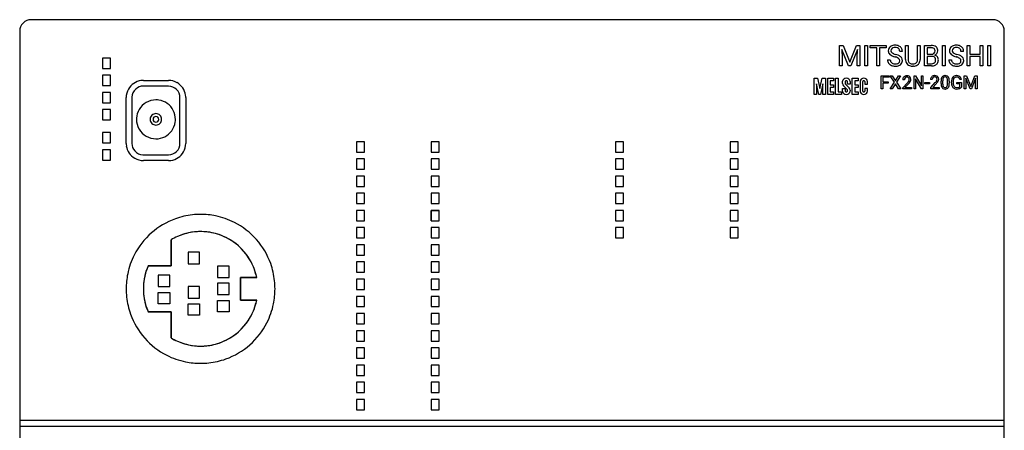
# Model space of a CAD drawing. Extents: x 0.3 to 86.3, y -0.2 to 89.8.
# Drawn here: x 0.3 to 86.3, y 53.9 to 89.8 of the extents above; entities that cross this region are included whole.
import ezdxf

# ---------------------------------------------------------------- set-up
doc = ezdxf.new("R2010")
doc.units = 0
doc.layers.add('DEFAULT_255_2_778', color=255, linetype='CONTINUOUS')

msp = doc.modelspace()

# ---------------------------------------------------------------- linework, layer by layer
at = {"layer": 'DEFAULT_255_2_778'}
for p, q in [((85.259, 89.756), (1.26, 89.756)), ((0.259, 88.756), (0.259, 0.756)), ((86.259, 0.756), (86.259, 88.756)), ((71.867, 85.724), (71.867, 87.505)), ((71.867, 87.505), (71.868, 87.505)), ((71.868, 87.505), (72.171, 87.505)), ((72.662, 85.724), (72.078, 87.163)), ((72.078, 87.163), (72.102, 86.418)), ((72.171, 87.505), (72.753, 86.052)), ((72.753, 86.052), (73.335, 87.505)), ((73.426, 87.166), (72.842, 85.724)), ((73.335, 87.505), (73.639, 87.505)), ((73.405, 86.418), (73.426, 87.166)), ((73.639, 87.505), (73.639, 85.724)), ((74.072, 85.724), (74.072, 87.505)), ((74.072, 87.505), (74.307, 87.505)), ((74.307, 87.505), (74.307, 85.724)), ((74.307, 87.505), (74.307, 87.505)), ((74.554, 87.312), (74.554, 87.505)), ((74.554, 87.505), (75.931, 87.505)), ((75.125, 87.312), (74.554, 87.312)), ((75.125, 85.725), (75.125, 87.312)), ((75.931, 87.312), (75.359, 87.312)), ((75.359, 87.312), (75.359, 85.725)), ((75.931, 87.505), (75.931, 87.312)), ((75.931, 87.505), (75.931, 87.505)), ((77.357, 86.99), (77.121, 86.99)), ((77.626, 86.291), (77.626, 87.505)), ((77.626, 87.505), (77.858, 87.505)), ((77.858, 87.505), (77.858, 86.299)), ((78.679, 87.505), (78.915, 87.505)), ((78.679, 86.298), (78.679, 87.505)), ((78.679, 87.505), (78.679, 87.505)), ((78.915, 87.505), (78.915, 86.294)), ((79.286, 85.724), (79.286, 87.505)), ((79.286, 87.505), (79.868, 87.505)), ((79.521, 87.312), (79.521, 86.746)), ((79.868, 87.312), (79.521, 87.312)), ((79.521, 87.312), (79.521, 87.312)), ((80.862, 85.724), (80.862, 87.505)), ((80.862, 87.505), (81.097, 87.505)), ((81.097, 87.505), (81.097, 85.724)), ((81.097, 87.505), (81.097, 87.505)), ((82.708, 86.99), (82.472, 86.99)), ((83.013, 85.724), (83.013, 87.505)), ((83.013, 87.505), (83.248, 87.505)), ((83.248, 87.505), (83.248, 86.739)), ((84.145, 86.739), (84.145, 87.505)), ((84.145, 87.505), (84.381, 87.505)), ((84.381, 87.505), (84.381, 85.724)), ((84.381, 87.505), (84.381, 87.505)), ((84.816, 85.724), (84.816, 87.505)), ((84.816, 87.505), (85.05, 87.505)), ((85.05, 87.505), (85.05, 85.724)), ((85.05, 87.505), (85.05, 87.505)), ((7.485, 86.402), (7.485, 85.502)), ((8.185, 86.402), (7.485, 86.402)), ((8.185, 85.502), (8.185, 86.402)), ((72.102, 86.418), (72.102, 85.724)), ((73.405, 85.724), (73.405, 86.418)), ((76.067, 86.24), (76.303, 86.24)), ((76.7, 86.518), (76.7, 86.518)), ((79.521, 86.746), (79.876, 86.746)), ((79.912, 86.557), (79.521, 86.557)), ((79.521, 86.557), (79.521, 85.916)), ((79.912, 86.557), (79.912, 86.557)), ((81.418, 86.24), (81.654, 86.24)), ((82.051, 86.518), (82.051, 86.518)), ((83.248, 86.739), (84.145, 86.739)), ((84.145, 86.547), (83.248, 86.547)), ((83.248, 86.547), (83.248, 85.724)), ((84.145, 85.724), (84.145, 86.547)), ((7.485, 85.502), (8.185, 85.502)), ((72.102, 85.724), (71.867, 85.724)), ((72.842, 85.724), (72.662, 85.724)), ((73.639, 85.724), (73.405, 85.724)), ((74.307, 85.724), (74.072, 85.724)), ((75.359, 85.725), (75.125, 85.725)), ((78.33, 85.702), (78.268, 85.7)), ((79.904, 85.724), (79.286, 85.724)), ((79.521, 85.916), (79.909, 85.916)), ((79.904, 85.724), (79.904, 85.724)), ((81.097, 85.724), (80.862, 85.724)), ((83.248, 85.724), (83.013, 85.724)), ((84.381, 85.724), (84.145, 85.724)), ((85.05, 85.724), (84.816, 85.724)), ((7.485, 84.902), (7.485, 84.002)), ((8.185, 84.902), (7.485, 84.902)), ((8.185, 84.002), (8.185, 84.902)), ((11.059, 84.456), (13.259, 84.456)), ((69.641, 83.229), (69.641, 84.657)), ((69.641, 84.656), (69.941, 84.656)), ((69.941, 84.656), (70.141, 83.743)), ((70.141, 83.743), (70.34, 84.656)), ((70.34, 84.656), (70.64, 84.656)), ((70.64, 84.656), (70.64, 83.229)), ((70.833, 83.229), (70.833, 84.656)), ((70.833, 84.656), (71.347, 84.656)), ((71.347, 84.428), (71.062, 84.428)), ((71.062, 84.428), (71.062, 84.057)), ((71.347, 84.656), (71.347, 84.428)), ((71.511, 83.229), (71.511, 84.656)), ((71.511, 84.656), (71.74, 84.656)), ((71.74, 84.656), (71.74, 83.457)), ((72.134, 84.184), (72.134, 84.384)), ((72.361, 84.354), (72.361, 84.18)), ((72.461, 84.656), (72.461, 84.656)), ((72.561, 84.142), (72.561, 84.354)), ((72.79, 84.354), (72.79, 84.142)), ((72.982, 83.229), (72.982, 84.656)), ((72.982, 84.656), (73.496, 84.656)), ((73.496, 84.428), (73.211, 84.428)), ((73.211, 84.428), (73.211, 84.057)), ((73.496, 84.656), (73.496, 84.428)), ((73.662, 84.383), (73.662, 83.501)), ((73.889, 83.53), (73.889, 84.354)), ((73.989, 84.656), (73.989, 84.656)), ((73.989, 84.428), (73.989, 84.428)), ((74.089, 84.354), (74.089, 84.142)), ((74.317, 84.142), (74.317, 84.354)), ((75.497, 83.719), (75.497, 84.857)), ((75.497, 84.857), (76.201, 84.857)), ((76.201, 84.733), (75.647, 84.733)), ((75.647, 84.733), (75.647, 84.344)), ((75.647, 84.344), (76.124, 84.344)), ((76.124, 84.344), (76.124, 84.222)), ((76.124, 84.344), (76.124, 84.344)), ((76.201, 84.857), (76.201, 84.733)), ((76.294, 83.719), (76.663, 84.293)), ((76.663, 84.293), (76.303, 84.857)), ((76.303, 84.857), (76.478, 84.857)), ((76.478, 84.857), (76.752, 84.421)), ((76.478, 84.857), (76.478, 84.857)), ((76.752, 84.421), (77.025, 84.857)), ((77.202, 84.857), (76.842, 84.293)), ((76.842, 84.293), (77.21, 83.719)), ((77.025, 84.857), (77.202, 84.857)), ((77.53, 84.511), (77.385, 84.511)), ((78.378, 83.708), (78.378, 84.862)), ((78.378, 84.862), (78.51, 84.862)), ((78.51, 84.862), (79.014, 83.969)), ((79.013, 83.709), (78.51, 84.597)), ((78.51, 84.597), (78.51, 83.708)), ((79.014, 83.969), (79.014, 84.862)), ((79.014, 84.862), (79.145, 84.862)), ((79.145, 84.862), (79.145, 83.709)), ((79.145, 84.862), (79.145, 84.862)), ((79.96, 84.522), (79.815, 84.522)), ((80.731, 84.185), (80.731, 84.378)), ((80.875, 84.413), (80.875, 84.182)), ((81.304, 84.166), (81.304, 84.402)), ((81.449, 84.392), (81.449, 84.204)), ((81.449, 84.392), (81.449, 84.392)), ((81.635, 84.233), (81.635, 84.333)), ((81.785, 84.336), (81.785, 84.243)), ((82.099, 84.164), (82.099, 84.286)), ((82.099, 84.286), (82.511, 84.286)), ((82.511, 84.523), (82.361, 84.523)), ((82.511, 84.286), (82.511, 83.868)), ((82.511, 84.286), (82.511, 84.286)), ((82.761, 83.719), (82.761, 84.857)), ((82.761, 84.857), (82.762, 84.857)), ((82.762, 84.857), (82.955, 84.857)), ((83.269, 83.719), (82.896, 84.638)), ((82.896, 84.638), (82.911, 84.162)), ((82.955, 84.857), (83.327, 83.929)), ((83.327, 83.929), (83.699, 84.857)), ((83.757, 84.64), (83.384, 83.719)), ((83.699, 84.857), (83.893, 84.857)), ((83.743, 84.162), (83.757, 84.64)), ((83.893, 84.857), (83.893, 83.719)), ((7.485, 84.002), (8.185, 84.002)), ((13.259, 83.956), (11.059, 83.956)), ((70.069, 83.229), (69.869, 84.143)), ((69.869, 84.143), (69.869, 83.229)), ((70.412, 84.143), (70.212, 83.229)), ((70.412, 83.229), (70.412, 84.143)), ((71.062, 84.057), (71.347, 84.057)), ((71.347, 83.828), (71.062, 83.828)), ((71.062, 83.828), (71.062, 83.457)), ((71.062, 83.457), (71.347, 83.457)), ((71.347, 84.057), (71.347, 83.828)), ((71.347, 83.457), (71.347, 83.229)), ((71.74, 83.457), (72.025, 83.457)), ((72.026, 83.457), (72.026, 83.229)), ((72.133, 83.53), (72.133, 83.742)), ((72.133, 83.742), (72.361, 83.742)), ((72.544, 83.655), (72.218, 83.982)), ((72.361, 83.742), (72.361, 83.53)), ((72.378, 84.14), (72.706, 83.812)), ((72.461, 83.457), (72.461, 83.457)), ((72.79, 84.142), (72.561, 84.142)), ((72.561, 83.53), (72.561, 83.615)), ((72.79, 83.61), (72.79, 83.53)), ((73.211, 84.057), (73.496, 84.057)), ((73.496, 83.828), (73.211, 83.828)), ((73.211, 83.828), (73.211, 83.457)), ((73.211, 83.457), (73.496, 83.457)), ((73.496, 84.057), (73.496, 83.828)), ((73.496, 83.457), (73.496, 83.229)), ((73.989, 83.457), (73.989, 83.457)), ((74.089, 84.142), (74.317, 84.142)), ((74.317, 83.742), (74.089, 83.742)), ((74.089, 83.742), (74.089, 83.53)), ((74.317, 83.53), (74.317, 83.742)), ((75.647, 83.719), (75.497, 83.719)), ((76.124, 84.222), (75.647, 84.222)), ((75.647, 84.222), (75.647, 83.719)), ((76.471, 83.719), (76.294, 83.719)), ((76.753, 84.163), (76.471, 83.719)), ((77.032, 83.719), (76.753, 84.163)), ((77.21, 83.719), (77.032, 83.719)), ((77.407, 83.813), (77.801, 84.25)), ((77.407, 83.709), (77.407, 83.813)), ((78.153, 83.709), (77.407, 83.709)), ((77.886, 84.158), (77.582, 83.827)), ((77.582, 83.827), (78.153, 83.827)), ((78.153, 83.827), (78.153, 83.709)), ((78.153, 83.827), (78.153, 83.827)), ((78.51, 83.708), (78.378, 83.708)), ((79.145, 83.709), (79.013, 83.709)), ((79.33, 84.144), (79.33, 84.262)), ((79.33, 84.262), (79.711, 84.262)), ((79.711, 84.144), (79.33, 84.144)), ((79.711, 84.262), (79.711, 84.144)), ((79.711, 84.262), (79.711, 84.262)), ((79.837, 83.823), (80.231, 84.261)), ((79.837, 83.719), (79.837, 83.823)), ((80.583, 83.719), (79.837, 83.719)), ((80.316, 84.168), (80.011, 83.838)), ((80.011, 83.838), (80.583, 83.838)), ((80.583, 83.838), (80.583, 83.837)), ((80.583, 83.837), (80.583, 83.719)), ((81.304, 84.166), (81.304, 84.166)), ((82.362, 84.164), (82.099, 84.164)), ((82.11, 83.704), (82.109, 83.704)), ((82.362, 83.908), (82.362, 84.164)), ((82.911, 83.719), (82.761, 83.719)), ((82.911, 84.162), (82.911, 83.719)), ((83.384, 83.719), (83.269, 83.719)), ((83.743, 83.719), (83.743, 84.162)), ((83.893, 83.719), (83.743, 83.719)), ((7.485, 83.402), (7.485, 82.502)), ((8.185, 83.402), (7.485, 83.402)), ((8.185, 82.502), (8.185, 83.402)), ((9.559, 78.956), (9.559, 82.956)), ((10.06, 82.956), (10.06, 78.956)), ((14.26, 78.956), (14.26, 82.956)), ((14.759, 82.956), (14.759, 78.956)), ((69.869, 83.229), (69.641, 83.229)), ((70.212, 83.229), (70.069, 83.229)), ((70.64, 83.229), (70.412, 83.229)), ((71.347, 83.229), (70.833, 83.229)), ((72.026, 83.229), (71.511, 83.229)), ((72.461, 83.228), (72.461, 83.228)), ((73.496, 83.229), (72.982, 83.229)), ((73.989, 83.228), (73.989, 83.228)), ((7.485, 82.502), (8.185, 82.502)), ((7.485, 81.902), (7.485, 81.002)), ((8.185, 81.902), (7.485, 81.902)), ((8.185, 81.002), (8.185, 81.902)), ((7.485, 81.002), (8.185, 81.002)), ((12.159, 80.806), (12.159, 80.806)), ((12.159, 80.556), (12.159, 80.556)), ((7.485, 79.902), (7.485, 79.002)), ((8.185, 79.902), (7.485, 79.902)), ((8.185, 79.002), (8.185, 79.902)), ((12.159, 79.356), (12.159, 79.356)), ((7.485, 79.002), (8.185, 79.002)), ((7.485, 78.402), (7.485, 77.502)), ((8.185, 78.402), (7.485, 78.402)), ((8.185, 77.502), (8.185, 78.402)), ((29.669, 79.102), (29.669, 78.202)), ((30.37, 79.102), (29.669, 79.102)), ((30.37, 78.202), (30.37, 79.102)), ((36.209, 79.102), (36.209, 78.202)), ((36.91, 79.102), (36.209, 79.102)), ((36.91, 78.202), (36.91, 79.102)), ((52.309, 79.102), (52.309, 78.202)), ((53.009, 79.102), (52.309, 79.102)), ((53.009, 78.202), (53.009, 79.102)), ((62.309, 79.102), (62.309, 78.202)), ((63.01, 79.102), (62.309, 79.102)), ((63.01, 78.202), (63.01, 79.102)), ((7.485, 77.502), (8.185, 77.502)), ((11.059, 77.956), (13.259, 77.956)), ((13.259, 77.456), (11.059, 77.456)), ((29.669, 78.202), (30.37, 78.202)), ((29.669, 77.603), (29.669, 76.702)), ((30.37, 77.603), (29.669, 77.603)), ((30.37, 76.702), (30.37, 77.603)), ((36.209, 78.202), (36.91, 78.202)), ((36.209, 77.603), (36.209, 76.702)), ((36.91, 77.603), (36.209, 77.603)), ((36.91, 76.702), (36.91, 77.603)), ((52.309, 78.202), (53.009, 78.202)), ((52.309, 77.603), (52.309, 76.702)), ((53.009, 77.603), (52.309, 77.603)), ((53.009, 76.702), (53.009, 77.603)), ((62.309, 78.202), (63.01, 78.202)), ((62.309, 77.603), (62.309, 76.702)), ((63.01, 77.603), (62.309, 77.603)), ((63.01, 76.702), (63.01, 77.603)), ((29.669, 76.702), (30.37, 76.702)), ((36.209, 76.702), (36.91, 76.702)), ((52.309, 76.702), (53.009, 76.702)), ((62.309, 76.702), (63.01, 76.702)), ((29.669, 76.102), (29.669, 75.202)), ((30.37, 76.102), (29.669, 76.102)), ((30.37, 75.202), (30.37, 76.102)), ((36.209, 76.103), (36.209, 75.202)), ((36.91, 76.103), (36.209, 76.103)), ((36.91, 75.202), (36.91, 76.103)), ((52.309, 76.102), (52.309, 75.202)), ((53.009, 76.102), (52.309, 76.102)), ((53.009, 75.202), (53.009, 76.102)), ((62.309, 76.102), (62.309, 75.202)), ((63.01, 76.102), (62.309, 76.102)), ((63.01, 75.202), (63.01, 76.102)), ((29.669, 75.202), (30.37, 75.202)), ((36.209, 75.202), (36.91, 75.202)), ((52.309, 75.202), (53.009, 75.202)), ((62.309, 75.202), (63.01, 75.202)), ((29.669, 74.602), (29.669, 73.702)), ((30.37, 74.602), (29.669, 74.602)), ((30.37, 73.702), (30.37, 74.602)), ((36.209, 74.602), (36.209, 73.702)), ((36.91, 74.602), (36.209, 74.602)), ((36.91, 73.702), (36.91, 74.602)), ((52.309, 74.602), (52.309, 73.702)), ((53.009, 74.602), (52.309, 74.602)), ((53.009, 73.702), (53.009, 74.602)), ((62.309, 74.602), (62.309, 73.702)), ((63.01, 74.602), (62.309, 74.602)), ((63.01, 73.702), (63.01, 74.602)), ((29.669, 73.702), (30.37, 73.702)), ((29.669, 73.102), (29.669, 72.202)), ((30.37, 73.102), (29.669, 73.102)), ((30.37, 72.202), (30.37, 73.102)), ((36.209, 73.702), (36.91, 73.702)), ((36.209, 73.102), (36.91, 73.102)), ((36.91, 73.102), (36.209, 73.102)), ((36.209, 73.102), (36.209, 72.202)), ((36.209, 72.202), (36.209, 73.102)), ((36.209, 73.102), (36.209, 72.202)), ((36.91, 73.102), (36.209, 73.102)), ((36.91, 72.202), (36.91, 73.102)), ((52.309, 73.702), (53.009, 73.702)), ((52.309, 73.102), (52.309, 72.202)), ((53.009, 73.102), (52.309, 73.102)), ((53.009, 72.202), (53.009, 73.102)), ((62.309, 73.702), (63.01, 73.702)), ((62.309, 73.102), (62.309, 72.202)), ((63.01, 73.102), (62.309, 73.102)), ((63.01, 72.202), (63.01, 73.102)), ((29.669, 72.202), (30.37, 72.202)), ((29.669, 71.602), (29.669, 70.702)), ((30.37, 71.602), (29.669, 71.602)), ((30.37, 70.702), (30.37, 71.602)), ((36.209, 72.202), (36.91, 72.202)), ((36.209, 71.602), (36.209, 70.702)), ((36.91, 71.602), (36.209, 71.602)), ((36.91, 70.702), (36.91, 71.602)), ((52.309, 72.202), (53.009, 72.202)), ((52.309, 71.602), (52.309, 70.702)), ((53.009, 71.602), (52.309, 71.602)), ((53.009, 70.702), (53.009, 71.602)), ((62.309, 72.202), (63.01, 72.202)), ((62.309, 71.602), (62.309, 70.702)), ((63.01, 71.602), (62.309, 71.602)), ((63.01, 70.702), (63.01, 71.602)), ((13.477, 70.538), (13.477, 70.538)), ((13.477, 68.256), (13.477, 70.538)), ((13.477, 70.538), (13.477, 68.256)), ((29.669, 70.702), (30.37, 70.702)), ((36.209, 70.702), (36.91, 70.702)), ((52.309, 70.702), (53.009, 70.702)), ((62.309, 70.702), (63.01, 70.702)), ((29.669, 70.102), (29.669, 69.202)), ((30.37, 70.102), (29.669, 70.102)), ((30.37, 69.202), (30.37, 70.102)), ((36.209, 70.102), (36.209, 69.202)), ((36.91, 70.102), (36.209, 70.102)), ((36.91, 69.202), (36.91, 70.102)), ((15.967, 69.449), (14.967, 69.449)), ((14.967, 69.449), (14.967, 68.449)), ((15.967, 69.449), (14.967, 69.449)), ((14.967, 69.449), (14.967, 68.449)), ((15.967, 68.449), (15.967, 69.449)), ((15.967, 68.449), (15.967, 69.449)), ((29.669, 69.202), (30.37, 69.202)), ((36.209, 69.202), (36.91, 69.202)), ((13.477, 68.256), (11.477, 68.256)), ((11.477, 68.256), (13.477, 68.256)), ((14.967, 68.449), (15.967, 68.449)), ((14.967, 68.449), (15.967, 68.449)), ((18.544, 68.25), (17.544, 68.25)), ((17.544, 68.25), (17.544, 67.25)), ((18.544, 68.25), (17.544, 68.25)), ((17.544, 68.25), (17.544, 67.25)), ((18.544, 67.25), (18.544, 68.25)), ((18.544, 67.25), (18.544, 68.25)), ((29.669, 68.602), (29.669, 67.702)), ((30.37, 68.602), (29.669, 68.602)), ((30.37, 67.702), (30.37, 68.602)), ((36.209, 68.602), (36.209, 67.702)), ((36.91, 68.602), (36.209, 68.602)), ((36.91, 67.702), (36.91, 68.602)), ((13.367, 67.449), (12.367, 67.449)), ((12.367, 67.449), (12.367, 66.449)), ((13.367, 67.449), (12.367, 67.449)), ((12.367, 67.449), (12.367, 66.449)), ((13.367, 66.449), (13.367, 67.449)), ((13.367, 66.449), (13.367, 67.449)), ((17.544, 67.25), (18.544, 67.25)), ((17.544, 67.25), (18.544, 67.25)), ((19.559, 65.257), (19.559, 67.257)), ((19.559, 67.257), (20.958, 67.257)), ((20.958, 67.257), (19.559, 67.257)), ((19.559, 67.257), (19.559, 65.257)), ((29.669, 67.702), (30.37, 67.702)), ((29.669, 67.103), (29.669, 66.202)), ((30.37, 67.103), (29.669, 67.103)), ((30.37, 66.202), (30.37, 67.103)), ((36.209, 67.702), (36.91, 67.702)), ((36.209, 67.103), (36.209, 66.202)), ((36.91, 67.103), (36.209, 67.103)), ((36.91, 66.202), (36.91, 67.103)), ((9.559, 66.256), (9.559, 66.257)), ((9.559, 66.257), (9.559, 66.257)), ((12.367, 66.449), (13.367, 66.449)), ((12.367, 66.449), (13.367, 66.449)), ((15.967, 66.45), (14.967, 66.45)), ((14.967, 66.45), (14.967, 65.449)), ((15.967, 66.45), (14.967, 66.45)), ((14.967, 66.45), (14.967, 65.449)), ((15.967, 65.449), (15.967, 66.45)), ((15.967, 65.449), (15.967, 66.45)), ((18.544, 66.75), (17.544, 66.75)), ((17.544, 66.75), (17.544, 65.75)), ((18.544, 66.75), (17.544, 66.75)), ((17.544, 66.75), (17.544, 65.75)), ((18.544, 65.75), (18.544, 66.75)), ((18.544, 65.75), (18.544, 66.75)), ((12.367, 64.949), (12.367, 65.95)), ((12.367, 65.95), (13.367, 65.95)), ((12.367, 64.949), (12.367, 65.95)), ((12.367, 65.95), (13.367, 65.95)), ((13.367, 65.95), (13.367, 64.949)), ((13.367, 65.95), (13.367, 64.949)), ((14.967, 65.449), (15.967, 65.449)), ((14.967, 65.449), (15.967, 65.449)), ((17.544, 65.75), (18.544, 65.75)), ((17.544, 65.75), (18.544, 65.75)), ((29.669, 66.202), (30.37, 66.202)), ((29.669, 65.602), (29.669, 64.702)), ((30.37, 65.602), (29.669, 65.602)), ((30.37, 64.702), (30.37, 65.602)), ((36.209, 66.202), (36.91, 66.202)), ((36.209, 65.602), (36.209, 64.702)), ((36.91, 65.602), (36.209, 65.602)), ((36.91, 64.702), (36.91, 65.602)), ((13.367, 64.949), (12.367, 64.949)), ((13.367, 64.949), (12.367, 64.949)), ((14.967, 63.949), (14.967, 64.949)), ((14.967, 64.949), (15.967, 64.949)), ((14.967, 63.949), (14.967, 64.949)), ((14.967, 64.949), (15.967, 64.949)), ((15.967, 64.949), (15.967, 63.949)), ((15.967, 64.949), (15.967, 63.949)), ((17.544, 64.25), (17.544, 65.25)), ((17.544, 65.25), (18.544, 65.25)), ((17.544, 64.25), (17.544, 65.25)), ((17.544, 65.25), (18.544, 65.25)), ((18.544, 65.25), (18.544, 64.25)), ((18.544, 65.25), (18.544, 64.25)), ((19.559, 65.257), (20.958, 65.257)), ((20.958, 65.257), (19.559, 65.257)), ((20.958, 65.257), (20.958, 65.257)), ((29.669, 64.702), (30.37, 64.702)), ((36.209, 64.702), (36.91, 64.702)), ((13.477, 64.257), (11.477, 64.257)), ((11.477, 64.257), (13.477, 64.256)), ((11.477, 64.256), (11.477, 64.256)), ((13.477, 61.975), (13.477, 64.257)), ((13.477, 64.256), (13.477, 61.975)), ((15.967, 63.949), (14.967, 63.949)), ((15.967, 63.949), (14.967, 63.949)), ((18.544, 64.25), (17.544, 64.25)), ((18.544, 64.25), (17.544, 64.25)), ((29.669, 64.102), (29.669, 63.202)), ((30.37, 64.102), (29.669, 64.102)), ((30.37, 63.202), (30.37, 64.102)), ((36.209, 64.102), (36.209, 63.202)), ((36.91, 64.102), (36.209, 64.102)), ((36.91, 63.202), (36.91, 64.102)), ((29.669, 63.202), (30.37, 63.202)), ((36.209, 63.202), (36.91, 63.202)), ((29.669, 62.602), (29.669, 61.702)), ((30.37, 62.602), (29.669, 62.602)), ((30.37, 61.702), (30.37, 62.602)), ((36.209, 62.602), (36.209, 61.702)), ((36.91, 62.602), (36.209, 62.602)), ((36.91, 61.702), (36.91, 62.602)), ((29.669, 61.702), (30.37, 61.702)), ((29.669, 61.102), (29.669, 60.202)), ((30.37, 61.102), (29.669, 61.102)), ((30.37, 60.202), (30.37, 61.102)), ((36.209, 61.702), (36.91, 61.702)), ((36.209, 61.103), (36.209, 60.202)), ((36.91, 61.103), (36.209, 61.103)), ((36.91, 60.202), (36.91, 61.103)), ((29.669, 60.202), (30.37, 60.202)), ((36.209, 60.202), (36.91, 60.202)), ((29.669, 59.602), (29.669, 58.702)), ((30.37, 59.602), (29.669, 59.602)), ((30.37, 58.702), (30.37, 59.602)), ((36.209, 59.602), (36.209, 58.702)), ((36.91, 59.602), (36.209, 59.602)), ((36.91, 58.702), (36.91, 59.602)), ((29.669, 58.702), (30.37, 58.702)), ((36.209, 58.702), (36.91, 58.702)), ((29.669, 58.102), (29.669, 57.202)), ((30.37, 58.102), (29.669, 58.102)), ((30.37, 57.202), (30.37, 58.102)), ((36.209, 58.102), (36.209, 57.202)), ((36.91, 58.102), (36.209, 58.102)), ((36.91, 57.202), (36.91, 58.102)), ((29.669, 57.202), (30.37, 57.202)), ((36.209, 57.202), (36.91, 57.202)), ((29.669, 56.602), (29.669, 55.702)), ((30.37, 56.602), (29.669, 56.602)), ((30.37, 55.702), (30.37, 56.602)), ((36.209, 56.603), (36.209, 55.702)), ((36.91, 56.603), (36.209, 56.603)), ((36.91, 55.702), (36.91, 56.603)), ((29.669, 55.702), (30.37, 55.702)), ((36.209, 55.702), (36.91, 55.702)), ((86.259, 54.756), (0.259, 54.756)), ((0.259, 54.256), (86.259, 54.256))]:
    msp.add_line(p, q, dxfattribs=at)
for centre, radius, start, end in [((1.26, 88.756), 1, 135.0017, 180.0027), ((1.26, 88.756), 1, 89.9973, 134.9983), ((85.259, 88.756), 1, 45.00652, 89.98643), ((85.259, 88.756), 1, 359.9973, 44.9983), ((76.553, 87.05), 0.431, 127.51886, 180.84949), ((76.53, 87.037), 0.408, 179.00266, 228.52705), ((76.676, 86.906), 0.62, 95.25012, 128.40454), ((76.614, 87.059), 0.255, 128.04868, 182.64099), ((76.59, 87.047), 0.23, 179.99746, 233.3068), ((76.785, 87.294), 0.544, 232.39851, 247.60839), ((76.65, 87.012), 0.313, 111.6067, 127.87207), ((76.716, 86.818), 0.519, 88.59699, 110.45685), ((76.726, 86.592), 0.937, 89.87444, 96.55309), ((76.741, 86.799), 0.731, 64.53448, 91.0203), ((76.73, 86.68), 0.656, 83.34704, 90.16237), ((76.776, 86.958), 0.375, 49.66163, 85.32602), ((76.798, 87.007), 0.324, 357.04331, 47.01806), ((76.826, 86.973), 0.537, 32.62481, 64.67964), ((76.856, 86.993), 0.501, 359.66401, 32.59814), ((79.881, 86.506), 0.999, 77.28853, 90.72052), ((79.873, 86.61), 0.702, 81.39651, 90.38572), ((79.939, 86.981), 0.326, 54.31541, 83.1161), ((79.996, 86.991), 0.5, 51.89099, 77.87772), ((79.957, 87.021), 0.258, 309.84723, 2.47209), ((80.008, 87.089), 0.198, 32.13692, 52.15435), ((79.914, 87.045), 0.3, 357.52347, 29.85343), ((80.043, 87.076), 0.405, 3.54677, 49.78983), ((80.09, 87.025), 0.361, 323.46339, 0.9022), ((79.776, 87.032), 0.674, 359.88964, 5.90079), ((81.905, 87.05), 0.431, 127.51886, 180.84949), ((81.882, 87.037), 0.408, 179.00266, 228.52705), ((82.027, 86.906), 0.62, 95.25012, 128.40454), ((81.966, 87.059), 0.255, 128.04868, 182.64099), ((81.941, 87.047), 0.23, 179.99746, 233.3068), ((82.136, 87.294), 0.544, 232.39851, 247.60839), ((82.001, 87.012), 0.313, 111.6067, 127.87207), ((82.067, 86.818), 0.519, 88.59699, 110.45685), ((82.078, 86.592), 0.937, 89.87444, 96.55309), ((82.093, 86.799), 0.731, 64.53448, 91.0203), ((82.082, 86.68), 0.656, 83.34704, 90.16237), ((82.127, 86.958), 0.375, 49.66163, 85.32602), ((82.149, 87.007), 0.324, 357.04331, 47.01806), ((82.177, 86.973), 0.537, 32.62481, 64.67964), ((82.207, 86.993), 0.501, 359.66401, 32.59814), ((76.536, 86.234), 0.47, 179.24457, 215.29417), ((76.625, 87.129), 0.539, 227.42177, 231.75996), ((76.808, 87.381), 0.85, 232.62426, 246.53372), ((76.61, 86.228), 0.307, 177.76132, 232.36588), ((77.163, 88.173), 1.719, 246.19627, 254.38394), ((77.138, 88.107), 1.431, 246.93307, 254.40087), ((75.981, 84.031), 2.589, 72.40477, 73.86323), ((77.361, 88.84), 2.196, 253.92791, 254.30088), ((76.31, 85.037), 1.53, 66.54923, 72.77363), ((76.243, 84.819), 1.977, 68.10729, 74.65167), ((76.706, 85.931), 0.552, 53.67281, 67.27356), ((76.611, 85.731), 0.994, 59.56614, 68.14258), ((76.878, 86.165), 0.246, 306.69308, 2.10066), ((76.883, 86.187), 0.241, 356.99596, 51.79807), ((76.848, 86.118), 0.54, 35.04835, 60.49035), ((76.944, 86.165), 0.417, 306.47293, 1.63238), ((76.953, 86.203), 0.406, 31.14556, 33.73956), ((76.913, 86.188), 0.448, 358.60515, 30.19736), ((78.448, 86.298), 0.822, 180.47894, 185.17545), ((78.171, 86.255), 0.542, 183.2715, 227.18306), ((78.329, 86.286), 0.471, 178.37927, 205.48651), ((78.201, 86.234), 0.334, 206.87657, 224.76485), ((78.299, 86.258), 0.378, 316.52242, 356.7737), ((78.045, 86.297), 0.633, 354.5609, 0.09865), ((78.321, 86.282), 0.594, 328.10257, 1.17613), ((79.889, 87.15), 0.404, 268.09486, 298.25454), ((79.917, 85.975), 0.582, 79.28663, 90.47513), ((79.989, 86.28), 0.27, 29.73517, 82.3221), ((79.933, 87.049), 0.295, 299.93327, 309.81611), ((79.969, 86.223), 0.298, 298.82342, 311.8817), ((79.964, 86.22), 0.298, 312.93712, 3.01346), ((80.013, 87.086), 0.459, 292.19561, 322.9731), ((80.084, 86.263), 0.411, 36.52309, 75.59971), ((79.89, 86.248), 0.372, 358.00785, 26.4047), ((80.059, 86.249), 0.44, 358.57786, 35.99461), ((79.976, 86.224), 0.523, 330.83244, 1.56845), ((81.888, 86.234), 0.47, 179.24457, 215.29417), ((81.977, 87.129), 0.539, 227.42177, 231.75996), ((82.159, 87.381), 0.85, 232.62426, 246.53372), ((81.961, 86.228), 0.307, 177.76132, 232.36588), ((82.514, 88.173), 1.719, 246.19627, 254.38394), ((82.489, 88.107), 1.431, 246.93307, 254.40087), ((81.332, 84.031), 2.589, 72.40477, 73.86323), ((82.712, 88.84), 2.196, 253.92791, 254.30088), ((81.661, 85.037), 1.53, 66.54923, 72.77363), ((81.595, 84.819), 1.977, 68.10729, 74.65167), ((82.057, 85.931), 0.552, 53.67281, 67.27356), ((81.962, 85.731), 0.994, 59.56614, 68.14258), ((82.23, 86.165), 0.246, 306.69308, 2.10066), ((82.235, 86.187), 0.241, 356.99596, 51.79807), ((82.199, 86.118), 0.54, 35.04835, 60.49035), ((82.296, 86.165), 0.417, 306.47293, 1.63238), ((82.304, 86.203), 0.406, 31.14556, 33.73956), ((82.265, 86.188), 0.448, 358.60515, 30.19736), ((76.619, 86.303), 0.577, 216.17505, 247.52701), ((76.734, 86.536), 0.836, 246.31587, 270.44708), ((76.696, 86.352), 0.458, 233.28525, 265.82328), ((76.739, 86.643), 0.751, 264.15805, 270.11756), ((76.753, 86.492), 0.6, 268.80424, 287.20671), ((76.746, 86.719), 1.019, 269.72172, 279.06421), ((76.819, 86.332), 0.626, 278.04752, 306.63271), ((76.832, 86.225), 0.323, 287.89572, 306.92942), ((78.182, 86.277), 0.566, 227.86093, 249.88464), ((78.224, 86.269), 0.375, 226.24009, 265.92247), ((78.255, 86.5), 0.801, 250.49818, 270.95403), ((78.266, 86.53), 0.638, 263.77856, 270.13172), ((78.281, 86.392), 0.5, 268.50862, 292.82153), ((78.267, 86.596), 0.897, 274.06742, 279.43021), ((78.33, 86.311), 0.605, 277.93355, 314.822), ((78.343, 86.227), 0.325, 294.00065, 315.09873), ((78.369, 86.263), 0.543, 315.46016, 327.09323), ((79.91, 86.666), 0.942, 269.62065, 280.28134), ((79.922, 86.332), 0.416, 268.17619, 297.21313), ((79.992, 86.276), 0.543, 279.15189, 310.27628), ((80.053, 86.192), 0.44, 311.22807, 329.51433), ((81.97, 86.303), 0.577, 216.17505, 247.52701), ((82.085, 86.536), 0.836, 246.31587, 270.44708), ((82.047, 86.352), 0.458, 233.28525, 265.82328), ((82.09, 86.643), 0.751, 264.15805, 270.11756), ((82.104, 86.492), 0.6, 268.80424, 287.20671), ((82.097, 86.719), 1.019, 269.72172, 279.06421), ((82.17, 86.332), 0.626, 278.04752, 306.63271), ((82.183, 86.225), 0.323, 287.89572, 306.92942), ((11.06, 82.956), 1.501, 97.87974, 150.17951), ((11.059, 82.943), 1.513, 89.99135, 97.78484), ((13.262, 82.963), 1.493, 60.18503, 90.08322), ((72.419, 84.354), 0.286, 131.47846, 174.13409), ((72.461, 84.307), 0.35, 89.95235, 131.47421), ((72.419, 84.354), 0.0573, 131.54597, 180.00963), ((72.461, 84.306), 0.121, 89.95897, 131.57268), ((72.461, 84.306), 0.35, 48.54317, 90.01183), ((72.461, 84.306), 0.121, 48.42732, 90.04103), ((72.504, 84.354), 0.0573, 359.99043, 48.45393), ((72.504, 84.355), 0.286, 359.98132, 48.54317), ((73.946, 84.354), 0.286, 131.48178, 174.15599), ((73.989, 84.306), 0.35, 89.95235, 131.47421), ((73.947, 84.354), 0.0578, 131.77711, 179.77842), ((73.989, 84.306), 0.122, 90.0413, 131.56021), ((73.989, 84.306), 0.35, 48.54317, 90.01183), ((73.989, 84.307), 0.121, 48.38939, 90.06131), ((74.032, 84.354), 0.0575, 0.06222, 48.38216), ((74.031, 84.354), 0.286, 0.03964, 48.52926), ((77.721, 84.525), 0.336, 134.27473, 182.31705), ((77.735, 84.495), 0.367, 89.3592, 132.51364), ((77.764, 84.525), 0.234, 137.97877, 183.38729), ((77.744, 84.522), 0.222, 86.49809, 133.78659), ((77.757, 84.287), 0.575, 89.99003, 91.8188), ((77.771, 84.467), 0.396, 61.1952, 91.93968), ((77.766, 84.555), 0.188, 44.11335, 92.54529), ((76.827, 85.124), 1.309, 318.10663, 324.26355), ((77.482, 84.651), 0.501, 324.44074, 331.44248), ((77.751, 84.548), 0.204, 357.79684, 42.77278), ((77.684, 84.541), 0.27, 331.3533, 359.77889), ((77.248, 84.81), 0.91, 319.74275, 332.24267), ((77.813, 84.563), 0.291, 48.04174, 59.50897), ((77.817, 84.57), 0.283, 357.58915, 47.67263), ((77.717, 84.57), 0.383, 331.25942, 358.09004), ((80.151, 84.536), 0.336, 134.27473, 182.31705), ((80.165, 84.506), 0.367, 89.3592, 132.51364), ((80.194, 84.536), 0.234, 137.97877, 183.38729), ((80.173, 84.532), 0.222, 86.49809, 133.78659), ((80.187, 84.298), 0.575, 89.99003, 91.8188), ((80.2, 84.478), 0.396, 61.1952, 91.93968), ((80.195, 84.566), 0.188, 44.11335, 92.54529), ((79.257, 85.135), 1.309, 318.10663, 324.26355), ((79.912, 84.662), 0.501, 324.44074, 331.44248), ((80.181, 84.559), 0.204, 357.79684, 42.77278), ((80.114, 84.552), 0.27, 331.3533, 359.77889), ((79.678, 84.821), 0.91, 319.74275, 332.24267), ((80.243, 84.573), 0.291, 48.04174, 59.50897), ((80.247, 84.58), 0.283, 357.58915, 47.67263), ((80.147, 84.581), 0.383, 331.25942, 358.09004), ((81.727, 84.39), 0.997, 168.75121, 180.70824), ((81.184, 84.504), 0.442, 146.09262, 169.45415), ((81.057, 84.574), 0.298, 90.4181, 143.54477), ((81.754, 84.411), 0.878, 171.90102, 179.87194), ((81.247, 84.493), 0.366, 150.91594, 173.31219), ((81.077, 84.579), 0.175, 86.02975, 148.64879), ((81.089, 84.351), 0.522, 89.95315, 93.75009), ((81.103, 84.506), 0.367, 60.58984, 92.08997), ((81.101, 84.577), 0.178, 31.66844, 93.91679), ((80.978, 84.512), 0.317, 10.40592, 29.92982), ((81.144, 84.597), 0.267, 36.23539, 58.70176), ((80.477, 84.414), 0.827, 359.16287, 10.77911), ((81.002, 84.508), 0.435, 10.30513, 34.68944), ((80.462, 84.393), 0.987, 359.94212, 11.23974), ((82.419, 84.345), 0.785, 163.58626, 180.92122), ((82.112, 84.434), 0.465, 140.23259, 163.33614), ((82.063, 84.463), 0.409, 89.82416, 139.02215), ((82.601, 84.338), 0.816, 171.18452, 180.12471), ((82.202, 84.41), 0.411, 145.4812, 172.60005), ((82.076, 84.483), 0.266, 86.55929, 143.11173), ((82.091, 84.231), 0.641, 89.98344, 92.41558), ((82.105, 84.399), 0.474, 63.21249, 91.63776), ((82.092, 84.302), 0.447, 89.04414, 90.00169), ((82.11, 84.486), 0.262, 49.1807, 92.13887), ((82.078, 84.483), 0.286, 7.94214, 44.75519), ((82.152, 84.51), 0.354, 50.1093, 61.80032), ((82.121, 84.486), 0.392, 6.91857, 48.8796), ((81.923, 84.438), 0.594, 8.19992, 9.21206), ((11.053, 82.959), 1.493, 150.14052, 180.08244), ((11.057, 82.958), 0.998, 131.50919, 178.26835), ((11.058, 82.96), 0.996, 89.93821, 131.65324), ((13.259, 82.956), 1, 45.00342, 90.00098), ((13.259, 82.956), 1, 0.00531, 45.00411), ((13.258, 82.956), 1.501, 7.88867, 60.2216), ((72.418, 83.53), 0.285, 180.00859, 228.58042), ((72.42, 84.184), 0.286, 180.01982, 224.96582), ((72.42, 84.181), 0.0587, 180.38638, 224.18877), ((72.419, 83.53), 0.058, 180.2937, 228.15089), ((72.461, 83.578), 0.122, 228.43979, 269.9587), ((72.461, 83.578), 0.121, 269.93869, 311.61061), ((72.503, 83.53), 0.0576, 311.68962, 359.86604), ((72.503, 83.53), 0.0576, 311.68962, 359.86604), ((72.503, 83.615), 0.0578, 0.03641, 44.53873), ((72.504, 83.53), 0.285, 311.43765, 0.0178), ((72.505, 83.61), 0.285, 359.95587, 45.02972), ((73.946, 83.53), 0.286, 185.84393, 228.51829), ((73.947, 83.531), 0.058, 180.29378, 228.15047), ((73.989, 83.578), 0.122, 228.43979, 269.9587), ((73.989, 83.578), 0.121, 269.93869, 311.61061), ((74.031, 83.53), 0.0576, 311.68975, 359.86604), ((74.031, 83.53), 0.286, 311.47071, 359.96036), ((76.759, 85.2), 1.536, 317.2552, 320.43833), ((79.189, 85.211), 1.536, 317.2552, 320.43833), ((81.702, 84.188), 0.972, 180.14533, 190.89818), ((81.199, 84.083), 0.457, 189.92248, 214.36058), ((81.044, 83.985), 0.275, 215.70753, 235.99535), ((81.694, 84.17), 0.819, 179.17671, 191.05294), ((81.217, 84.076), 0.333, 190.77339, 209.89895), ((81.077, 84.055), 0.351, 237.96776, 272.23956), ((81.082, 83.999), 0.177, 210.17679, 272.93963), ((81.101, 83.997), 0.175, 266.70237, 328.28504), ((81.091, 84.222), 0.518, 269.96641, 273.16687), ((81.121, 84.003), 0.298, 269.75877, 323.88583), ((80.941, 84.082), 0.356, 330.2621, 352.77187), ((80.412, 84.171), 0.893, 351.36541, 359.67697), ((80.985, 84.077), 0.452, 326.46963, 349.6772), ((80.425, 84.192), 1.024, 348.94752, 0.69352), ((82.275, 84.227), 0.641, 179.39922, 205.12692), ((82.088, 84.14), 0.435, 205.3188, 238.67269), ((82.356, 84.23), 0.571, 178.69847, 200.90616), ((82.167, 84.166), 0.372, 201.9777, 217.5601), ((82.1, 84.169), 0.466, 239.24663, 271.06978), ((82.1, 84.11), 0.284, 216.96374, 272.01569), ((82.118, 84.347), 0.521, 269.03435, 285.47343), ((82.122, 84.355), 0.652, 268.87995, 290.46445), ((82.195, 84.066), 0.23, 285.6985, 316.56609), ((82.228, 84.07), 0.348, 290.51993, 324.53824), ((11.078, 82.956), 1.018, 178.24116, 180.00128), ((12.159, 81.056), 1.7, 90.00524, 149.99622), ((12.16, 81.043), 1.713, 81.34494, 90.01877), ((12.158, 81.055), 1.702, 27.10273, 81.23698), ((13.246, 82.956), 1.514, 359.99818, 7.79539), ((72.461, 83.578), 0.349, 228.49637, 270.04465), ((72.461, 83.578), 0.35, 269.99135, 311.4861), ((73.989, 83.578), 0.35, 228.52579, 270.04765), ((73.989, 83.578), 0.35, 269.98817, 311.45683), ((12.158, 81.057), 1.699, 149.98692, 176.76395), ((12.166, 81.059), 1.693, 359.91442, 27.10912), ((12.161, 81.056), 1.702, 176.75729, 180.00004), ((12.158, 81.056), 1.699, 179.99051, 208.93352), ((12.158, 81.057), 0.499, 89.88235, 180.11765), ((12.158, 81.055), 0.499, 179.88235, 270.11765), ((12.159, 81.056), 0.25, 89.99161, 180.00839), ((12.159, 81.056), 0.25, 179.99161, 270.00839), ((12.16, 81.057), 0.499, 359.88235, 90.11765), ((12.159, 81.056), 0.25, 359.99161, 90.00839), ((12.16, 81.055), 0.499, 269.88235, 0.11765), ((12.159, 81.056), 0.25, 269.99161, 0.00839), ((12.146, 81.056), 1.713, 351.32924, 0.0188), ((12.165, 81.059), 1.706, 208.92736, 210.00164), ((12.159, 81.057), 1.7, 210.00584, 269.99855), ((12.158, 81.057), 1.702, 297.10475, 351.22118), ((12.162, 81.049), 1.693, 269.91479, 297.11094), ((11.073, 78.956), 1.513, 179.99135, 187.78484), ((11.06, 78.957), 1.501, 187.87974, 240.17951), ((11.056, 78.955), 0.996, 179.91578, 221.63566), ((11.058, 78.954), 0.997, 221.49314, 268.25861), ((13.259, 78.956), 1, 314.99589, 359.99469), ((13.266, 78.954), 1.493, 330.14028, 0.07582), ((11.057, 78.95), 1.493, 240.14052, 270.08244), ((11.06, 78.975), 1.018, 268.23011, 269.99033), ((13.259, 78.956), 1, 269.99901, 314.99659), ((13.26, 78.97), 1.514, 269.99128, 277.78411), ((13.259, 78.957), 1.501, 277.87833, 330.17943), ((16.049, 66.266), 6.492, 109.70253, 153.01527), ((16.041, 66.269), 6.487, 96.15949, 109.64588), ((16.058, 66.128), 6.629, 89.98803, 96.1722), ((16.064, 66.18), 6.577, 78.51909, 90.03538), ((16.085, 66.295), 6.46, 63.02867, 78.50198), ((16.069, 66.267), 6.492, 19.70253, 63.01527), ((16.058, 66.258), 4.998, 106.40541, 121.09558), ((16.061, 66.253), 5.003, 113.95754, 121.09172), ((16.059, 66.255), 5.001, 89.99546, 113.95019), ((16.059, 66.253), 5.003, 89.99878, 106.40089), ((16.059, 66.253), 5.003, 88.89868, 90.00004), ((16.059, 66.253), 5.003, 88.89868, 90.00004), ((16.06, 66.259), 4.997, 72.73387, 88.90211), ((16.06, 66.257), 4.999, 78.38967, 88.90038), ((16.059, 66.257), 4.999, 66.31241, 78.38593), ((16.058, 66.253), 5.004, 66.31558, 72.73072), ((16.061, 66.258), 4.997, 44.01447, 66.32559), ((16.056, 66.247), 5.01, 63.22604, 66.31854), ((16.06, 66.256), 5, 33.83886, 63.22244), ((16.06, 66.256), 5, 14.64005, 44.02375), ((16.021, 66.282), 6.46, 153.02867, 168.50198), ((16.062, 66.257), 4.997, 11.53681, 33.8481), ((16.06, 66.257), 5, 160.15029, 180.00259), ((16.059, 66.257), 5, 156.42516, 172.49849), ((16.065, 66.255), 5.005, 156.42825, 160.14889), ((16.072, 66.275), 6.487, 6.15949, 19.64588), ((16.137, 66.261), 6.577, 168.51909, 180.03538), ((16.051, 66.254), 5.009, 11.54372, 14.63636), ((16.188, 66.255), 6.629, 179.98802, 186.17225), ((16.062, 66.256), 5.003, 172.49869, 180.00022), ((16.062, 66.256), 5.003, 179.99978, 187.50131), ((16.06, 66.256), 5, 179.99741, 199.84971), ((15.982, 66.253), 6.577, 348.51909, 0.03538), ((15.93, 66.258), 6.629, 359.98803, 6.1722), ((16.047, 66.238), 6.486, 186.1595, 199.64641), ((16.059, 66.256), 5, 187.50151, 203.57484), ((16.065, 66.258), 5.005, 199.85111, 203.57175), ((16.06, 66.257), 5, 315.97625, 345.35995), ((16.062, 66.257), 4.997, 326.1519, 348.46319), ((16.051, 66.26), 5.009, 345.36364, 348.45628), ((16.098, 66.231), 6.46, 333.02867, 348.50198), ((16.05, 66.246), 6.492, 199.70331, 243.01767), ((16.061, 66.255), 4.997, 293.67441, 315.98553), ((16.07, 66.247), 6.492, 289.70253, 333.01527), ((16.06, 66.257), 5, 296.77756, 326.16114), ((16.06, 66.26), 5.003, 238.90831, 246.043), ((16.058, 66.255), 4.998, 238.90448, 253.59551), ((16.059, 66.258), 5.001, 246.0507, 270.00493), ((16.059, 66.261), 5.003, 253.6001, 270.00141), ((16.059, 66.262), 5.004, 269.99996, 271.10166), ((16.059, 66.262), 5.004, 269.99996, 271.10166), ((16.06, 66.256), 4.998, 271.09852, 287.26426), ((16.06, 66.257), 5, 271.10017, 281.60945), ((16.059, 66.257), 5, 281.61315, 293.68436), ((16.058, 66.262), 5.005, 287.26735, 293.68117), ((16.056, 66.266), 5.01, 293.68146, 296.77396), ((16.034, 66.219), 6.46, 243.03065, 258.50313), ((16.055, 66.334), 6.578, 258.5202, 270.03538), ((16.061, 66.386), 6.629, 269.98803, 276.1722), ((16.078, 66.244), 6.487, 276.15949, 289.64588)]:
    msp.add_arc(centre, radius, start, end, dxfattribs=at)

doc.saveas('drawing.dxf')
